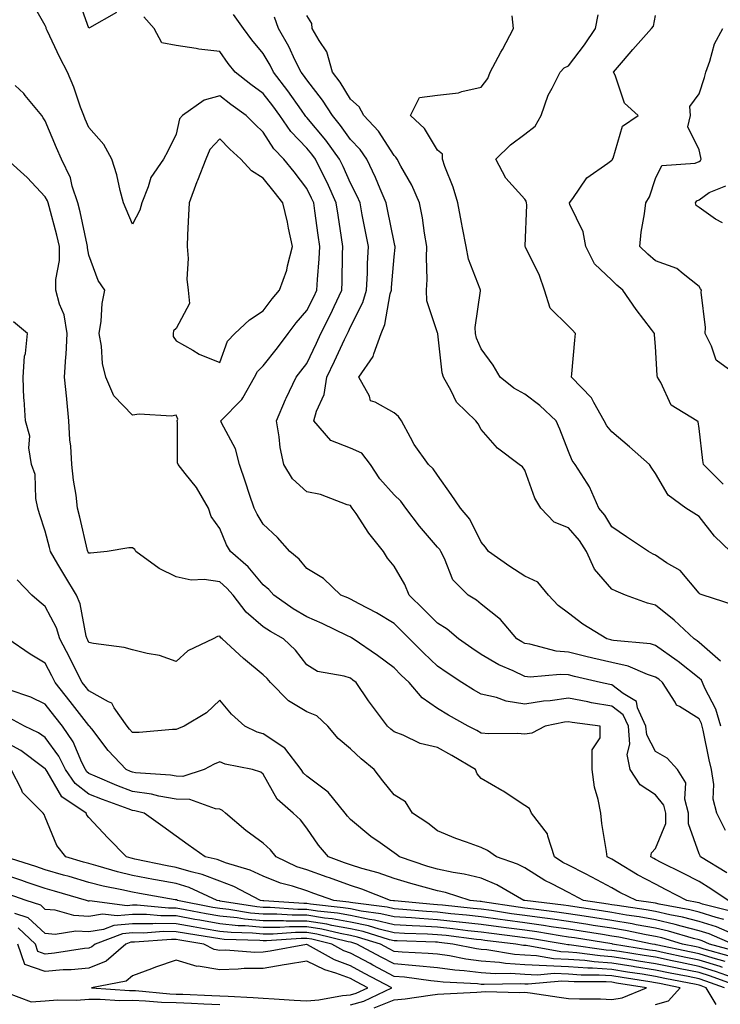
# Model space of a CAD drawing. Units: inches. Extents: x 968483 to 971123, y 7255658 to 7258298.
# Drawn here: x 970322 to 970483, y 7257768 to 7257994 of the extents above; entities that cross this region are included whole.
import ezdxf

# ---------------------------------------------------------------- set-up
doc = ezdxf.new("R2010")
doc.units = ezdxf.units.IN
doc.header["$MEASUREMENT"] = 0
doc.layers.add('Contour_96847255', color=7, linetype='Continuous', true_color=0xcc1fed)

msp = doc.modelspace()

# ---------------------------------------------------------------- linework, layer by layer
at = {"layer": 'Contour_96847255'}
for points in [[(970484.71, 7257791.92, 3122), (970480.73, 7257794.6, 3122), (970478.05, 7257796.27, 3122), (970474.32, 7257798.19, 3122), (970469.31, 7257800.66, 3122), (970468.05, 7257801.3, 3122), (970467.64, 7257801.51, 3122), (970466.97, 7257801.92, 3122), (970467.15, 7257802.82, 3122), (970468.05, 7257803.87, 3122), (970470.38, 7257809.59, 3122), (970470.42, 7257811.92, 3122), (970469.93, 7257813.8, 3122), (970468.05, 7257816.18, 3122), (970464.55, 7257818.42, 3122), (970462.24, 7257821.92, 3122), (970461.52, 7257825.39, 3122), (970462.18, 7257827.79, 3122), (970461.82, 7257831.92, 3122), (970460.61, 7257834.48, 3122), (970458.05, 7257836.47, 3122), (970453.39, 7257837.26, 3122), (970452.5, 7257837.47, 3122), (970448.05, 7257838.3, 3122), (970443.87, 7257837.74, 3122), (970442.36, 7257837.61, 3122), (970438.05, 7257836.97, 3122), (970433.75, 7257837.62, 3122), (970431.53, 7257838.44, 3122), (970428.05, 7257839.21, 3122), (970426.32, 7257840.19, 3122), (970423.62, 7257841.92, 3122), (970420.26, 7257844.13, 3122), (970418.05, 7257845.65, 3122), (970414.83, 7257848.7, 3122), (970411.64, 7257851.92, 3122), (970409.85, 7257853.72, 3122), (970408.05, 7257855.46, 3122), (970404.02, 7257857.89, 3122), (970400.03, 7257859.94, 3122), (970398.05, 7257861.01, 3122), (970397.42, 7257861.3, 3122), (970395.82, 7257861.92, 3122), (970391.88, 7257865.75, 3122), (970388.05, 7257868.05, 3122), (970386.29, 7257870.16, 3122), (970384.17, 7257871.92, 3122), (970381.3, 7257875.17, 3122), (970378.05, 7257878.22, 3122), (970376.63, 7257880.5, 3122), (970375.96, 7257881.92, 3122), (970374.91, 7257885.06, 3122), (970373.99, 7257887.86, 3122), (970372.59, 7257891.92, 3122), (970371.65, 7257895.52, 3122), (970368.48, 7257901.49, 3122), (970368.3, 7257901.92, 3122), (970373.17, 7257906.8, 3122), (970373.36, 7257907.23, 3122), (970376.06, 7257911.92, 3122), (970376.73, 7257913.24, 3122), (970378.05, 7257914.57, 3122), (970381.32, 7257918.65, 3122), (970383.78, 7257921.92, 3122), (970385.6, 7257924.37, 3122), (970388.05, 7257927.22, 3122), (970389.64, 7257930.33, 3122), (970390.37, 7257931.92, 3122), (970390.5, 7257934.37, 3122), (970390.88, 7257939.09, 3122), (970391.02, 7257941.92, 3122), (970390.64, 7257944.51, 3122), (970389.91, 7257950.06, 3122), (970389.64, 7257951.92, 3122), (970389.14, 7257953.01, 3122), (970388.05, 7257955.19, 3122), (970385.13, 7257959, 3122), (970382.77, 7257961.92, 3122), (970380.44, 7257964.31, 3122), (970378.05, 7257968.11, 3122), (970376.09, 7257969.96, 3122), (970374.1, 7257971.92, 3122), (970370.58, 7257974.45, 3122), (970368.05, 7257976.42, 3122), (970364.51, 7257975.46, 3122), (970359.5, 7257971.92, 3122), (970358.82, 7257971.15, 3122), (970358.05, 7257967.69, 3122), (970356.19, 7257963.78, 3122), (970355.2, 7257961.92, 3122), (970352.22, 7257957.75, 3122), (970351.68, 7257955.55, 3122), (970350.21, 7257951.92, 3122), (970349.76, 7257950.21, 3122), (970348.05, 7257947.04, 3122), (970346.59, 7257950.46, 3122), (970345.97, 7257951.92, 3122), (970345.21, 7257954.76, 3122), (970344.48, 7257958.35, 3122), (970343.31, 7257961.92, 3122), (970341.45, 7257965.32, 3122), (970338.05, 7257969.22, 3122), (970337.22, 7257971.09, 3122), (970336.86, 7257971.92, 3122), (970336.15, 7257973.82, 3122), (970334.57, 7257978.44, 3122), (970333.12, 7257981.92, 3122), (970331.41, 7257985.28, 3122), (970328.51, 7257991.46, 3122), (970328.28, 7257991.92, 3122), (970328.23, 7257992.1, 3122), (970328.05, 7257992.58, 3122), (970324.66, 7257998.53, 3122)], [(970344.38, 7257995.59, 3121), (970338.16, 7257992.03, 3121), (970338.05, 7257991.97, 3121), (970335.43, 7257999.3, 3121)], [(970484.09, 7257807.96, 3120), (970482.13, 7257811.92, 3120), (970481.25, 7257815.12, 3120), (970481.43, 7257818.54, 3120), (970480.88, 7257821.92, 3120), (970480.34, 7257824.21, 3120), (970478.99, 7257830.98, 3120), (970478.78, 7257831.92, 3120), (970478.62, 7257832.49, 3120), (970478.05, 7257833.55, 3120), (970473.56, 7257836.41, 3120), (970472.84, 7257836.71, 3120), (970472.54, 7257837.43, 3120), (970469.68, 7257841.92, 3120), (970468.77, 7257842.64, 3120), (970468.05, 7257843.16, 3120), (970466.24, 7257843.73, 3120), (970461.78, 7257845.65, 3120), (970458.05, 7257846.48, 3120), (970453.65, 7257847.52, 3120), (970452.06, 7257847.91, 3120), (970448.05, 7257848.86, 3120), (970445.22, 7257849.09, 3120), (970439.24, 7257850.73, 3120), (970438.05, 7257850.86, 3120), (970437.34, 7257851.21, 3120), (970436.19, 7257851.92, 3120), (970432.46, 7257856.33, 3120), (970428.05, 7257859.9, 3120), (970426.94, 7257860.81, 3120), (970425.07, 7257861.92, 3120), (970421.56, 7257865.43, 3120), (970419.65, 7257870.32, 3120), (970418.8, 7257871.92, 3120), (970418.53, 7257872.4, 3120), (970418.05, 7257872.95, 3120), (970413.87, 7257877.74, 3120), (970410.76, 7257881.92, 3120), (970409.62, 7257883.49, 3120), (970408.05, 7257884.92, 3120), (970404.78, 7257888.65, 3120), (970402.65, 7257891.92, 3120), (970400.65, 7257894.52, 3120), (970398.05, 7257895.67, 3120), (970393.52, 7257897.39, 3120), (970389.67, 7257901.92, 3120), (970390.28, 7257904.15, 3120), (970392.03, 7257907.94, 3120), (970392.67, 7257911.92, 3120), (970394.4, 7257915.57, 3120), (970396.71, 7257920.58, 3120), (970397.34, 7257921.92, 3120), (970397.57, 7257922.4, 3120), (970398.05, 7257923.46, 3120), (970400.9, 7257929.07, 3120), (970401.73, 7257931.92, 3120), (970401.93, 7257935.8, 3120), (970401.97, 7257938, 3120), (970402.16, 7257941.92, 3120), (970401.49, 7257945.36, 3120), (970400.78, 7257949.19, 3120), (970400.26, 7257951.92, 3120), (970399.59, 7257953.46, 3120), (970398.05, 7257956.44, 3120), (970396.39, 7257960.26, 3120), (970395.58, 7257961.92, 3120), (970392.41, 7257966.28, 3120), (970388.05, 7257971.48, 3120), (970387.84, 7257971.71, 3120), (970387.69, 7257971.92, 3120), (970386.8, 7257973.17, 3120), (970383.72, 7257977.59, 3120), (970380.39, 7257981.92, 3120), (970379.61, 7257983.48, 3120), (970378.05, 7257986.16, 3120), (970375.42, 7257989.29, 3120), (970373.53, 7257991.92, 3120), (970371.21, 7257995.08, 3120)], [(970482.95, 7257846.82, 3118), (970478.05, 7257851.09, 3118), (970477.58, 7257851.45, 3118), (970476.91, 7257851.92, 3118), (970472.35, 7257856.22, 3118), (970468.05, 7257859.67, 3118), (970466.23, 7257860.1, 3118), (970461.19, 7257861.92, 3118), (970458.98, 7257862.85, 3118), (970458.05, 7257863.32, 3118), (970454.03, 7257867.9, 3118), (970452.24, 7257871.92, 3118), (970450.57, 7257874.44, 3118), (970448.05, 7257877.35, 3118), (970444.82, 7257878.69, 3118), (970441.74, 7257881.92, 3118), (970440.33, 7257884.2, 3118), (970438.05, 7257890.62, 3118), (970437.49, 7257891.36, 3118), (970436.73, 7257891.92, 3118), (970431.8, 7257895.67, 3118), (970428.05, 7257899.95, 3118), (970427.39, 7257901.26, 3118), (970426.84, 7257901.92, 3118), (970422.35, 7257906.22, 3118), (970421.17, 7257908.8, 3118), (970419.38, 7257911.92, 3118), (970419.06, 7257912.93, 3118), (970418.12, 7257921.85, 3118), (970418.1, 7257921.92, 3118), (970418.1, 7257921.97, 3118), (970418.05, 7257922.12, 3118), (970415.58, 7257929.45, 3118), (970415.53, 7257931.92, 3118), (970415.63, 7257934.34, 3118), (970415.48, 7257939.35, 3118), (970415.58, 7257941.92, 3118), (970415.04, 7257944.93, 3118), (970414.61, 7257948.48, 3118), (970413.89, 7257951.92, 3118), (970412.13, 7257956, 3118), (970409.61, 7257960.36, 3118), (970408.78, 7257961.92, 3118), (970408.49, 7257962.36, 3118), (970408.05, 7257962.77, 3118), (970404.46, 7257968.33, 3118), (970401.12, 7257971.92, 3118), (970400.09, 7257973.96, 3118), (970398.05, 7257975.72, 3118), (970395.71, 7257979.58, 3118), (970393.94, 7257981.92, 3118), (970392.67, 7257986.54, 3118), (970390.85, 7257989.12, 3118), (970389.3, 7257991.92, 3118), (970389.21, 7257993.08, 3118), (970388.05, 7257994.9, 3118)], [(970485.27, 7257871.92, 3116), (970481.57, 7257875.44, 3116), (970478.05, 7257880.01, 3116), (970476.85, 7257880.72, 3116), (970475.02, 7257881.92, 3116), (970470.98, 7257884.85, 3116), (970468.05, 7257889.84, 3116), (970467.17, 7257891.04, 3116), (970466.69, 7257891.92, 3116), (970462.06, 7257895.93, 3116), (970458.05, 7257899.39, 3116), (970456.88, 7257900.75, 3116), (970456.26, 7257901.92, 3116), (970453.87, 7257906.1, 3116), (970453.35, 7257907.22, 3116), (970448.74, 7257911.92, 3116), (970448.82, 7257912.69, 3116), (970449.54, 7257920.43, 3116), (970449.72, 7257921.92, 3116), (970448.95, 7257922.82, 3116), (970448.05, 7257923.62, 3116), (970443.9, 7257927.77, 3116), (970442.61, 7257931.92, 3116), (970441.41, 7257935.28, 3116), (970438.21, 7257941.76, 3116), (970438.14, 7257941.92, 3116), (970438.12, 7257941.99, 3116), (970438.49, 7257951.48, 3116), (970438.43, 7257951.92, 3116), (970438.4, 7257952.27, 3116), (970438.05, 7257952.79, 3116), (970433.7, 7257957.57, 3116), (970431.38, 7257961.92, 3116), (970434.74, 7257965.23, 3116), (970438.05, 7257967.64, 3116), (970440.45, 7257969.52, 3116), (970441.83, 7257971.92, 3116), (970443.39, 7257976.58, 3116), (970444.34, 7257978.21, 3116), (970446.16, 7257981.92, 3116), (970447.09, 7257982.88, 3116), (970448.05, 7257983.37, 3116), (970451.78, 7257988.19, 3116), (970454.27, 7257991.92, 3116), (970454.92, 7257995.05, 3116)], [(970484.38, 7257798.25, 3121), (970478.4, 7257801.92, 3121), (970478.26, 7257802.13, 3121), (970478.05, 7257802.63, 3121), (970475.59, 7257809.46, 3121), (970475.63, 7257811.92, 3121), (970474.8, 7257815.17, 3121), (970475.04, 7257818.91, 3121), (970473.11, 7257821.92, 3121), (970470.71, 7257824.58, 3121), (970468.05, 7257826.08, 3121), (970466.04, 7257829.91, 3121), (970465.86, 7257831.92, 3121), (970463.9, 7257836.07, 3121), (970463.65, 7257837.52, 3121), (970460.59, 7257839.38, 3121), (970458.05, 7257841.35, 3121), (970457.57, 7257841.44, 3121), (970455.44, 7257841.92, 3121), (970449.43, 7257843.3, 3121), (970448.05, 7257843.63, 3121), (970446.19, 7257843.78, 3121), (970439.28, 7257843.15, 3121), (970438.05, 7257843.29, 3121), (970435.42, 7257844.55, 3121), (970432.1, 7257845.97, 3121), (970428.05, 7257848.36, 3121), (970425.9, 7257849.77, 3121), (970422.84, 7257851.92, 3121), (970420.24, 7257854.11, 3121), (970418.05, 7257855.5, 3121), (970414.85, 7257858.72, 3121), (970411.53, 7257861.92, 3121), (970410.51, 7257864.38, 3121), (970408.05, 7257868.61, 3121), (970406.57, 7257870.44, 3121), (970405.63, 7257871.92, 3121), (970402.29, 7257876.16, 3121), (970399.33, 7257880.64, 3121), (970398.46, 7257881.92, 3121), (970398.26, 7257882.13, 3121), (970398.05, 7257882.5, 3121), (970397.28, 7257882.69, 3121), (970391.19, 7257885.06, 3121), (970388.05, 7257885.61, 3121), (970384.73, 7257888.6, 3121), (970382.76, 7257891.92, 3121), (970381.92, 7257895.79, 3121), (970381.72, 7257898.25, 3121), (970381.09, 7257901.92, 3121), (970383.12, 7257906.85, 3121), (970383.28, 7257907.15, 3121), (970385.61, 7257911.92, 3121), (970386.69, 7257913.28, 3121), (970388.05, 7257915.09, 3121), (970390.27, 7257919.7, 3121), (970391.29, 7257921.92, 3121), (970393.53, 7257926.44, 3121), (970394.3, 7257928.17, 3121), (970396.04, 7257931.92, 3121), (970396.14, 7257933.83, 3121), (970396.24, 7257940.11, 3121), (970396.33, 7257941.92, 3121), (970396.03, 7257943.94, 3121), (970395.21, 7257949.08, 3121), (970394.8, 7257951.92, 3121), (970392.69, 7257956.56, 3121), (970391.97, 7257958, 3121), (970390.06, 7257961.92, 3121), (970389.21, 7257963.08, 3121), (970388.05, 7257964.48, 3121), (970384.37, 7257968.24, 3121), (970381.85, 7257971.92, 3121), (970380.28, 7257974.15, 3121), (970378.05, 7257977, 3121), (970375.2, 7257979.07, 3121), (970371.59, 7257981.92, 3121), (970369.98, 7257983.85, 3121), (970368.05, 7257986.62, 3121), (970363.26, 7257987.13, 3121), (970362.68, 7257987.29, 3121), (970358.05, 7257987.97, 3121), (970354.75, 7257988.62, 3121), (970353.04, 7257991.92, 3121), (970350.68, 7257994.55, 3121)], [(970483.07, 7257831.92, 3119), (970481.92, 7257835.79, 3119), (970479.38, 7257840.59, 3119), (970478.81, 7257841.92, 3119), (970478.59, 7257842.46, 3119), (970478.05, 7257842.93, 3119), (970473.23, 7257846.74, 3119), (970473.03, 7257846.9, 3119), (970468.05, 7257850.41, 3119), (970466.9, 7257850.77, 3119), (970458.41, 7257851.56, 3119), (970458.05, 7257851.65, 3119), (970457.83, 7257851.7, 3119), (970456.91, 7257851.92, 3119), (970451.39, 7257855.26, 3119), (970448.05, 7257857.78, 3119), (970445.71, 7257859.58, 3119), (970443.49, 7257861.92, 3119), (970441.07, 7257864.94, 3119), (970438.05, 7257866.32, 3119), (970434.64, 7257868.51, 3119), (970429.71, 7257871.92, 3119), (970429.04, 7257872.91, 3119), (970428.05, 7257874.11, 3119), (970425.48, 7257879.35, 3119), (970423.33, 7257881.92, 3119), (970421.17, 7257885.05, 3119), (970418.05, 7257889.45, 3119), (970417.07, 7257890.94, 3119), (970415.95, 7257891.92, 3119), (970412.65, 7257896.52, 3119), (970411.85, 7257898.12, 3119), (970409.73, 7257901.92, 3119), (970409.07, 7257902.94, 3119), (970408.05, 7257903.78, 3119), (970403.74, 7257906.23, 3119), (970402.62, 7257906.49, 3119), (970402.39, 7257907.58, 3119), (970399.96, 7257911.92, 3119), (970403.3, 7257916.67, 3119), (970403.4, 7257917.27, 3119), (970405.11, 7257921.92, 3119), (970405.97, 7257924, 3119), (970407.19, 7257931.06, 3119), (970407.44, 7257931.92, 3119), (970407.47, 7257932.5, 3119), (970408.05, 7257939.5, 3119), (970408.29, 7257941.68, 3119), (970408.29, 7257941.92, 3119), (970408.26, 7257942.13, 3119), (970408.05, 7257942.93, 3119), (970406.53, 7257950.4, 3119), (970406.23, 7257951.92, 3119), (970404.86, 7257955.11, 3119), (970403.83, 7257957.7, 3119), (970401.78, 7257961.92, 3119), (970400.26, 7257964.13, 3119), (970398.05, 7257966.47, 3119), (970395.78, 7257969.65, 3119), (970393.92, 7257971.92, 3119), (970391.63, 7257975.5, 3119), (970388.05, 7257980.1, 3119), (970387.31, 7257981.18, 3119), (970386.73, 7257981.92, 3119), (970385.4, 7257984.57, 3119), (970383.89, 7257987.76, 3119), (970381.56, 7257991.92, 3119), (970380.63, 7257994.5, 3119)], [(970485.83, 7257859.7, 3117), (970479.01, 7257861.92, 3117), (970478.28, 7257862.15, 3117), (970478.05, 7257862.41, 3117), (970473.69, 7257867.56, 3117), (970470.59, 7257869.38, 3117), (970468.05, 7257871.09, 3117), (970467.48, 7257871.35, 3117), (970466.4, 7257871.92, 3117), (970461.41, 7257875.28, 3117), (970458.05, 7257877.64, 3117), (970456.42, 7257880.29, 3117), (970455.03, 7257881.92, 3117), (970452.92, 7257886.79, 3117), (970452.33, 7257887.64, 3117), (970449.62, 7257891.92, 3117), (970448.92, 7257892.79, 3117), (970448.05, 7257894.89, 3117), (970446.11, 7257899.98, 3117), (970445.22, 7257901.92, 3117), (970441.54, 7257905.41, 3117), (970438.05, 7257908.04, 3117), (970435.56, 7257909.43, 3117), (970432.42, 7257911.92, 3117), (970430.81, 7257914.68, 3117), (970428.05, 7257918.45, 3117), (970427.01, 7257920.88, 3117), (970426.78, 7257921.92, 3117), (970426.68, 7257923.29, 3117), (970427.9, 7257931.77, 3117), (970427.88, 7257931.92, 3117), (970427.83, 7257932.14, 3117), (970425.15, 7257939.02, 3117), (970424.61, 7257941.92, 3117), (970423.76, 7257946.21, 3117), (970423.5, 7257947.37, 3117), (970422.67, 7257951.92, 3117), (970421.65, 7257955.52, 3117), (970419.72, 7257960.25, 3117), (970419.14, 7257961.92, 3117), (970419.17, 7257963.04, 3117), (970418.05, 7257963.97, 3117), (970415.06, 7257968.93, 3117), (970411.85, 7257971.92, 3117), (970413.9, 7257976.07, 3117), (970418.05, 7257976.59, 3117), (970422.85, 7257977.12, 3117), (970423.59, 7257977.46, 3117), (970428.05, 7257978.41, 3117), (970429.54, 7257980.43, 3117), (970430.14, 7257981.92, 3117), (970432.59, 7257986.46, 3117), (970432.91, 7257987.06, 3117), (970435.47, 7257991.92, 3117), (970435.13, 7257994.84, 3117)], [(970483.55, 7257887.42, 3115), (970479.09, 7257891.92, 3115), (970478.93, 7257892.8, 3115), (970478.05, 7257900.19, 3115), (970477.84, 7257901.71, 3115), (970477.55, 7257901.92, 3115), (970471.63, 7257905.5, 3115), (970469.26, 7257910.71, 3115), (970468.51, 7257911.92, 3115), (970468.44, 7257912.31, 3115), (970468.05, 7257918.95, 3115), (970467.81, 7257921.68, 3115), (970467.81, 7257921.92, 3115), (970467.1, 7257922.87, 3115), (970463.62, 7257927.49, 3115), (970460.57, 7257931.92, 3115), (970459.19, 7257933.06, 3115), (970458.05, 7257934.19, 3115), (970454.08, 7257937.95, 3115), (970452.05, 7257941.92, 3115), (970451.42, 7257945.29, 3115), (970448.4, 7257951.57, 3115), (970448.29, 7257951.92, 3115), (970449.05, 7257952.92, 3115), (970452.3, 7257957.67, 3115), (970457.14, 7257961.01, 3115), (970458.05, 7257961.71, 3115), (970458.14, 7257961.83, 3115), (970458.18, 7257961.92, 3115), (970458.31, 7257962.18, 3115), (970460.49, 7257969.48, 3115), (970464.07, 7257971.92, 3115), (970460.91, 7257974.78, 3115), (970458.76, 7257981.21, 3115), (970458.39, 7257981.92, 3115), (970460.7, 7257984.57, 3115), (970462.88, 7257987.09, 3115), (970467.15, 7257991.92, 3115), (970467.55, 7257992.42, 3115), (970468.05, 7257994.88, 3115)], [(970487.28, 7257911.92, 3114), (970481.95, 7257915.82, 3114), (970480.92, 7257919.05, 3114), (970479.41, 7257921.92, 3114), (970479.48, 7257923.35, 3114), (970478.53, 7257931.44, 3114), (970478.56, 7257931.92, 3114), (970478.34, 7257932.21, 3114), (970478.05, 7257932.75, 3114), (970474.36, 7257935.61, 3114), (970472.95, 7257936.82, 3114), (970468.05, 7257938.64, 3114), (970466.27, 7257940.14, 3114), (970464.47, 7257941.92, 3114), (970464.76, 7257945.21, 3114), (970465.55, 7257949.42, 3114), (970465.81, 7257951.92, 3114), (970466.68, 7257953.29, 3114), (970468.05, 7257957.52, 3114), (970469.51, 7257960.46, 3114), (970477.12, 7257960.99, 3114), (970478.05, 7257961.39, 3114), (970478.35, 7257961.62, 3114), (970478.49, 7257961.92, 3114), (970478.42, 7257962.29, 3114), (970478.05, 7257964.06, 3114), (970475.46, 7257969.33, 3114), (970476.04, 7257971.92, 3114), (970475.94, 7257974.03, 3114), (970478.05, 7257976.92, 3114), (970479.28, 7257980.69, 3114), (970479.61, 7257981.92, 3114), (970480.53, 7257984.4, 3114), (970481.57, 7257988.4, 3114), (970483.47, 7257991.92, 3114)], [(970485.53, 7257789.4, 3123), (970478.86, 7257791.11, 3123), (970478.05, 7257791.36, 3123), (970477.61, 7257791.48, 3123), (970475.21, 7257791.92, 3123), (970470.52, 7257794.39, 3123), (970468.05, 7257795.63, 3123), (970463.9, 7257797.77, 3123), (970459.43, 7257800.54, 3123), (970458.05, 7257801.36, 3123), (970457.68, 7257801.55, 3123), (970456.95, 7257801.92, 3123), (970456.8, 7257803.17, 3123), (970455.73, 7257809.6, 3123), (970455.48, 7257811.92, 3123), (970454.92, 7257815.05, 3123), (970454.02, 7257817.89, 3123), (970453.5, 7257821.92, 3123), (970453.52, 7257826.45, 3123), (970455.33, 7257829.2, 3123), (970455.35, 7257831.92, 3123), (970448.89, 7257832.76, 3123), (970448.05, 7257832.92, 3123), (970447.17, 7257832.8, 3123), (970442.72, 7257831.92, 3123), (970439.65, 7257830.32, 3123), (970438.05, 7257830.03, 3123), (970436.35, 7257830.22, 3123), (970429.83, 7257830.14, 3123), (970428.05, 7257830.31, 3123), (970427.03, 7257830.9, 3123), (970425.08, 7257831.92, 3123), (970420.53, 7257834.4, 3123), (970418.05, 7257835.94, 3123), (970414.51, 7257838.38, 3123), (970411.49, 7257841.92, 3123), (970409.72, 7257843.59, 3123), (970408.05, 7257845.28, 3123), (970404.27, 7257848.14, 3123), (970398.68, 7257851.92, 3123), (970398.29, 7257852.16, 3123), (970398.05, 7257852.29, 3123), (970397.35, 7257852.62, 3123), (970391.59, 7257855.46, 3123), (970388.05, 7257856.95, 3123), (970384.92, 7257858.79, 3123), (970380.45, 7257861.92, 3123), (970379.34, 7257863.21, 3123), (970378.05, 7257864.32, 3123), (970374.58, 7257868.45, 3123), (970370.54, 7257871.92, 3123), (970369.63, 7257873.5, 3123), (970368.05, 7257877.2, 3123), (970366.08, 7257879.95, 3123), (970365.51, 7257881.92, 3123), (970362.73, 7257886.6, 3123), (970360.11, 7257889.86, 3123), (970358.52, 7257891.92, 3123), (970358.39, 7257892.26, 3123), (970358.41, 7257901.56, 3123), (970358.33, 7257901.92, 3123), (970358.47, 7257902.34, 3123), (970358.05, 7257903.25, 3123), (970356.97, 7257903, 3123), (970349.57, 7257903.44, 3123), (970348.05, 7257903.23, 3123), (970343.78, 7257907.65, 3123), (970341.95, 7257911.92, 3123), (970341.18, 7257915.05, 3123), (970340.96, 7257919.01, 3123), (970340.43, 7257921.92, 3123), (970340.88, 7257924.75, 3123), (970341.12, 7257928.85, 3123), (970341.73, 7257931.92, 3123), (970340.2, 7257934.07, 3123), (970338.05, 7257939.92, 3123), (970337.74, 7257941.61, 3123), (970337.74, 7257941.92, 3123), (970337.65, 7257942.32, 3123), (970336.01, 7257949.88, 3123), (970335.51, 7257951.92, 3123), (970334.22, 7257955.75, 3123), (970333.79, 7257957.66, 3123), (970331.78, 7257961.92, 3123), (970330.64, 7257964.51, 3123), (970328.05, 7257970.73, 3123), (970327.57, 7257971.44, 3123), (970327.23, 7257971.92, 3123), (970323.44, 7257976.53, 3123), (970323.09, 7257976.96, 3123), (970321.14, 7257978.83, 3123)], [(970483.69, 7257787.56, 3124), (970481.97, 7257788, 3124), (970478.05, 7257789.24, 3124), (970475.91, 7257789.78, 3124), (970468.9, 7257791.07, 3124), (970468.05, 7257791.27, 3124), (970467.49, 7257791.36, 3124), (970463.7, 7257791.92, 3124), (970459.89, 7257793.76, 3124), (970458.05, 7257794.85, 3124), (970453.42, 7257797.29, 3124), (970451.96, 7257798.01, 3124), (970448.05, 7257799.99, 3124), (970446.78, 7257800.65, 3124), (970444.9, 7257801.92, 3124), (970443.33, 7257806.64, 3124), (970443.3, 7257807.17, 3124), (970439.62, 7257811.92, 3124), (970439.15, 7257813.02, 3124), (970438.05, 7257813.69, 3124), (970433.13, 7257817, 3124), (970432.8, 7257817.17, 3124), (970428.05, 7257819.9, 3124), (970427.13, 7257821, 3124), (970426.76, 7257821.92, 3124), (970421.33, 7257825.2, 3124), (970418.05, 7257826.97, 3124), (970414.08, 7257827.95, 3124), (970410.13, 7257829.84, 3124), (970408.05, 7257830.59, 3124), (970407.33, 7257831.2, 3124), (970406.55, 7257831.92, 3124), (970402.89, 7257836.76, 3124), (970402.23, 7257837.74, 3124), (970399.34, 7257841.92, 3124), (970398.61, 7257842.48, 3124), (970398.05, 7257842.87, 3124), (970396.59, 7257843.38, 3124), (970390.53, 7257844.4, 3124), (970388.05, 7257845.93, 3124), (970385.46, 7257849.33, 3124), (970382.66, 7257851.92, 3124), (970379.7, 7257853.57, 3124), (970378.05, 7257854.69, 3124), (970374.15, 7257858.02, 3124), (970371.11, 7257861.92, 3124), (970369.7, 7257863.57, 3124), (970368.05, 7257865.01, 3124), (970364.46, 7257865.51, 3124), (970361.5, 7257865.37, 3124), (970358.05, 7257866.13, 3124), (970354.19, 7257868.06, 3124), (970348.83, 7257871.92, 3124), (970348.58, 7257872.45, 3124), (970348.05, 7257872.76, 3124), (970347.18, 7257872.79, 3124), (970342.2, 7257871.92, 3124), (970338.42, 7257871.55, 3124), (970338.05, 7257871.56, 3124), (970337.91, 7257871.78, 3124), (970337.83, 7257871.92, 3124), (970337.76, 7257872.21, 3124), (970335.93, 7257879.8, 3124), (970335.42, 7257881.92, 3124), (970335.1, 7257884.87, 3124), (970334.48, 7257888.35, 3124), (970334.15, 7257891.92, 3124), (970333.89, 7257896.08, 3124), (970333.68, 7257897.55, 3124), (970333.46, 7257901.92, 3124), (970333, 7257906.87, 3124), (970332.98, 7257906.99, 3124), (970332.47, 7257911.92, 3124), (970332.74, 7257916.61, 3124), (970332.81, 7257917.16, 3124), (970333.04, 7257921.92, 3124), (970332.34, 7257926.21, 3124), (970331.29, 7257928.68, 3124), (970330.46, 7257931.92, 3124), (970330.46, 7257934.33, 3124), (970331.27, 7257938.7, 3124), (970331.27, 7257941.92, 3124), (970330.66, 7257944.53, 3124), (970328.91, 7257951.06, 3124), (970328.7, 7257951.92, 3124), (970328.54, 7257952.41, 3124), (970328.05, 7257953.27, 3124), (970323.89, 7257957.76, 3124), (970319.23, 7257961.92, 3124)], [(970483.43, 7257947.3, 3113), (970481.79, 7257948.18, 3113), (970478.05, 7257950.83, 3113), (970477.41, 7257951.28, 3113), (970477.2, 7257951.92, 3113), (970477.56, 7257952.41, 3113), (970478.05, 7257952.62, 3113), (970480.38, 7257954.25, 3113), (970484.15, 7257955.82, 3113)], [(970485.69, 7257784.28, 3125), (970482, 7257785.87, 3125), (970478.05, 7257787.12, 3125), (970474.21, 7257788.08, 3125), (970471.36, 7257788.61, 3125), (970468.05, 7257789.36, 3125), (970465.88, 7257789.75, 3125), (970459.24, 7257790.73, 3125), (970458.05, 7257790.93, 3125), (970457.19, 7257791.06, 3125), (970451.53, 7257791.92, 3125), (970449.26, 7257793.13, 3125), (970448.05, 7257793.75, 3125), (970444.24, 7257795.73, 3125), (970442.62, 7257796.49, 3125), (970438.05, 7257799.41, 3125), (970436.41, 7257800.28, 3125), (970431.55, 7257801.92, 3125), (970429.5, 7257803.37, 3125), (970428.05, 7257804.05, 3125), (970424.67, 7257805.3, 3125), (970422.23, 7257806.1, 3125), (970418.05, 7257807.87, 3125), (970415.8, 7257809.67, 3125), (970412.32, 7257811.92, 3125), (970410.7, 7257814.57, 3125), (970408.05, 7257816.13, 3125), (970405.5, 7257819.37, 3125), (970403.46, 7257821.92, 3125), (970400.53, 7257824.4, 3125), (970398.05, 7257826.67, 3125), (970395.21, 7257829.08, 3125), (970392.88, 7257831.92, 3125), (970390.37, 7257834.24, 3125), (970388.05, 7257835.18, 3125), (970383.81, 7257837.68, 3125), (970379.69, 7257841.92, 3125), (970378.97, 7257842.84, 3125), (970378.05, 7257843.7, 3125), (970373.55, 7257847.42, 3125), (970368.66, 7257851.92, 3125), (970368.32, 7257852.19, 3125), (970368.05, 7257852.56, 3125), (970367.53, 7257852.44, 3125), (970366.52, 7257851.92, 3125), (970360.77, 7257849.2, 3125), (970358.05, 7257846.71, 3125), (970354.23, 7257848.1, 3125), (970351.44, 7257848.53, 3125), (970348.05, 7257849.43, 3125), (970346.1, 7257849.97, 3125), (970339.09, 7257850.88, 3125), (970338.05, 7257851.1, 3125), (970337.78, 7257851.65, 3125), (970337.63, 7257851.92, 3125), (970337.44, 7257852.53, 3125), (970336.05, 7257859.92, 3125), (970335.19, 7257861.92, 3125), (970332.5, 7257866.37, 3125), (970330.9, 7257869.07, 3125), (970329.2, 7257871.92, 3125), (970328.98, 7257872.85, 3125), (970328.05, 7257876.62, 3125), (970326.74, 7257880.61, 3125), (970326.33, 7257881.92, 3125), (970325.86, 7257884.11, 3125), (970325.71, 7257889.58, 3125), (970324.88, 7257891.92, 3125), (970324.28, 7257895.69, 3125), (970324.5, 7257898.37, 3125), (970323.47, 7257901.92, 3125), (970323.18, 7257906.79, 3125), (970323.1, 7257906.97, 3125), (970322.96, 7257911.92, 3125), (970323.25, 7257916.72, 3125), (970323.48, 7257917.35, 3125), (970323.97, 7257921.92, 3125), (970320.74, 7257924.61, 3125)], [(970485.81, 7257781.92, 3126), (970480.38, 7257784.25, 3126), (970478.05, 7257784.99, 3126), (970473.94, 7257786.03, 3126), (970472.56, 7257786.43, 3126), (970468.05, 7257787.46, 3126), (970464.27, 7257788.14, 3126), (970461.41, 7257788.56, 3126), (970458.05, 7257789.14, 3126), (970455.64, 7257789.51, 3126), (970449.53, 7257790.44, 3126), (970448.05, 7257790.66, 3126), (970446.96, 7257790.83, 3126), (970438.09, 7257791.88, 3126), (970438.05, 7257791.89, 3126), (970438.02, 7257791.89, 3126), (970437.83, 7257791.92, 3126), (970431.66, 7257795.53, 3126), (970428.05, 7257797.01, 3126), (970424.12, 7257797.99, 3126), (970421.63, 7257798.34, 3126), (970418.05, 7257799.09, 3126), (970415.84, 7257799.71, 3126), (970409.31, 7257801.92, 3126), (970408.62, 7257802.49, 3126), (970408.05, 7257802.88, 3126), (970404.84, 7257805.13, 3126), (970402.71, 7257806.58, 3126), (970398.05, 7257810.46, 3126), (970397.37, 7257811.24, 3126), (970396.88, 7257811.92, 3126), (970392.92, 7257816.79, 3126), (970388.05, 7257820.46, 3126), (970387.28, 7257821.15, 3126), (970386.78, 7257821.92, 3126), (970383.01, 7257826.88, 3126), (970378.05, 7257830.1, 3126), (970376.65, 7257830.52, 3126), (970373.81, 7257831.92, 3126), (970370.76, 7257834.63, 3126), (970368.05, 7257837.84, 3126), (970365.02, 7257834.95, 3126), (970359.89, 7257831.92, 3126), (970358.6, 7257831.37, 3126), (970358.05, 7257831.1, 3126), (970357.26, 7257831.13, 3126), (970349.55, 7257830.42, 3126), (970348.05, 7257830.46, 3126), (970347.34, 7257831.21, 3126), (970346.79, 7257831.92, 3126), (970343.86, 7257836.11, 3126), (970343.31, 7257837.18, 3126), (970342.53, 7257837.44, 3126), (970338.05, 7257839.97, 3126), (970337.19, 7257841.06, 3126), (970336.53, 7257841.92, 3126), (970334.91, 7257845.06, 3126), (970333.66, 7257847.53, 3126), (970331.37, 7257851.92, 3126), (970330.6, 7257854.47, 3126), (970328.05, 7257859.32, 3126), (970326.6, 7257860.47, 3126), (970324.92, 7257861.92, 3126), (970321.62, 7257865.49, 3126)], [(970486.39, 7257780.26, 3127), (970480.43, 7257781.92, 3127), (970478.76, 7257782.63, 3127), (970478.05, 7257782.87, 3127), (970476.79, 7257783.18, 3127), (970471.02, 7257784.89, 3127), (970468.05, 7257785.55, 3127), (970463.62, 7257786.35, 3127), (970462.68, 7257786.55, 3127), (970458.05, 7257787.34, 3127), (970454.09, 7257787.96, 3127), (970451.64, 7257788.33, 3127), (970448.05, 7257788.88, 3127), (970445.39, 7257789.26, 3127), (970440.06, 7257789.91, 3127), (970438.05, 7257790.18, 3127), (970436.52, 7257790.39, 3127), (970428.34, 7257791.63, 3127), (970428.05, 7257791.67, 3127), (970427.82, 7257791.69, 3127), (970425.55, 7257791.92, 3127), (970419.86, 7257793.73, 3127), (970418.05, 7257794.1, 3127), (970414.99, 7257794.98, 3127), (970411.91, 7257795.78, 3127), (970408.05, 7257796.98, 3127), (970404.4, 7257798.27, 3127), (970400.69, 7257799.28, 3127), (970398.05, 7257800.11, 3127), (970396.72, 7257800.59, 3127), (970393.04, 7257801.92, 3127), (970390.74, 7257804.61, 3127), (970388.05, 7257808.5, 3127), (970386.58, 7257810.45, 3127), (970384.92, 7257811.92, 3127), (970381.27, 7257815.14, 3127), (970378.05, 7257820.87, 3127), (970377.49, 7257821.36, 3127), (970375.59, 7257821.92, 3127), (970369.32, 7257823.19, 3127), (970368.05, 7257823.71, 3127), (970366.82, 7257823.15, 3127), (970364.51, 7257821.92, 3127), (970359.58, 7257820.39, 3127), (970358.05, 7257820.43, 3127), (970356.78, 7257820.65, 3127), (970348.75, 7257821.22, 3127), (970348.05, 7257821.32, 3127), (970347.62, 7257821.49, 3127), (970346.62, 7257821.92, 3127), (970342.45, 7257826.32, 3127), (970338.72, 7257831.25, 3127), (970338.2, 7257831.92, 3127), (970338.14, 7257832.01, 3127), (970338.05, 7257832.06, 3127), (970333.72, 7257837.59, 3127), (970330.34, 7257841.92, 3127), (970329.55, 7257843.42, 3127), (970328.05, 7257846.32, 3127), (970324.56, 7257848.43, 3127), (970319.44, 7257851.92, 3127)], [(970485.22, 7257779.09, 3128), (970479.2, 7257780.77, 3128), (970478.05, 7257781.12, 3128), (970477.39, 7257781.26, 3128), (970474.26, 7257781.92, 3128), (970469.47, 7257783.34, 3128), (970468.05, 7257783.66, 3128), (970465.93, 7257784.04, 3128), (970461.15, 7257785.02, 3128), (970458.05, 7257785.54, 3128), (970453.76, 7257786.21, 3128), (970452.53, 7257786.4, 3128), (970448.05, 7257787.11, 3128), (970443.84, 7257787.71, 3128), (970442.04, 7257787.93, 3128), (970438.05, 7257788.48, 3128), (970435.01, 7257788.88, 3128), (970430.38, 7257789.59, 3128), (970428.05, 7257789.91, 3128), (970426.24, 7257790.11, 3128), (970419.14, 7257790.83, 3128), (970418.05, 7257790.95, 3128), (970417.13, 7257791, 3128), (970408.17, 7257791.8, 3128), (970408.05, 7257791.81, 3128), (970407.96, 7257791.83, 3128), (970407.26, 7257791.92, 3128), (970400.66, 7257794.53, 3128), (970398.05, 7257795.35, 3128), (970393.21, 7257797.08, 3128), (970392.71, 7257797.26, 3128), (970388.05, 7257798.93, 3128), (970385.79, 7257799.66, 3128), (970380.98, 7257801.92, 3128), (970379.68, 7257803.55, 3128), (970378.05, 7257805.05, 3128), (970374.09, 7257807.96, 3128), (970369.39, 7257811.92, 3128), (970368.69, 7257812.56, 3128), (970368.05, 7257812.86, 3128), (970367.06, 7257812.91, 3128), (970361.21, 7257815.08, 3128), (970358.05, 7257815.16, 3128), (970354.11, 7257815.86, 3128), (970352.42, 7257816.29, 3128), (970348.05, 7257816.93, 3128), (970344.45, 7257818.32, 3128), (970339.51, 7257820.46, 3128), (970338.05, 7257821.06, 3128), (970337.56, 7257821.43, 3128), (970337.23, 7257821.92, 3128), (970336.42, 7257823.55, 3128), (970334.43, 7257828.3, 3128), (970331.98, 7257831.92, 3128), (970330.25, 7257834.12, 3128), (970328.05, 7257836.93, 3128), (970324.7, 7257838.57, 3128), (970319.77, 7257840.2, 3128)], [(970484.05, 7257777.92, 3129), (970481.28, 7257778.69, 3129), (970478.05, 7257779.68, 3129), (970476.19, 7257780.06, 3129), (970468.21, 7257781.76, 3129), (970467.94, 7257781.81, 3129), (970467.26, 7257781.92, 3129), (970459.6, 7257783.47, 3129), (970458.05, 7257783.74, 3129), (970455.89, 7257784.08, 3129), (970451, 7257784.87, 3129), (970448.05, 7257785.32, 3129), (970444.07, 7257785.9, 3129), (970442.32, 7257786.19, 3129), (970438.05, 7257786.78, 3129), (970433.52, 7257787.39, 3129), (970432.42, 7257787.55, 3129), (970428.05, 7257788.15, 3129), (970424.66, 7257788.53, 3129), (970421.08, 7257788.89, 3129), (970418.05, 7257789.22, 3129), (970415.51, 7257789.38, 3129), (970410.11, 7257789.86, 3129), (970408.05, 7257789.99, 3129), (970406.49, 7257790.36, 3129), (970398.59, 7257791.38, 3129), (970398.05, 7257791.49, 3129), (970397.69, 7257791.56, 3129), (970394.27, 7257791.92, 3129), (970389.68, 7257793.55, 3129), (970388.05, 7257794.15, 3129), (970384.76, 7257795.21, 3129), (970382.02, 7257795.89, 3129), (970378.05, 7257797.51, 3129), (970375.03, 7257798.9, 3129), (970369.38, 7257800.59, 3129), (970368.05, 7257801.08, 3129), (970367.44, 7257801.31, 3129), (970364.7, 7257801.92, 3129), (970360.83, 7257804.7, 3129), (970358.05, 7257806.7, 3129), (970355.02, 7257808.89, 3129), (970350.76, 7257811.92, 3129), (970348.6, 7257812.47, 3129), (970348.05, 7257812.55, 3129), (970347.03, 7257812.94, 3129), (970341.17, 7257815.04, 3129), (970338.05, 7257816.32, 3129), (970334.89, 7257818.76, 3129), (970332.7, 7257821.92, 3129), (970331.16, 7257825.03, 3129), (970328.05, 7257829.29, 3129), (970326.52, 7257830.39, 3129), (970323.26, 7257831.92, 3129), (970319.89, 7257833.76, 3129)], [(970483.39, 7257776.58, 3130), (970482.88, 7257776.75, 3130), (970478.05, 7257778.25, 3130), (970475, 7257778.87, 3130), (970470.05, 7257779.92, 3130), (970468.05, 7257780.34, 3130), (970466.68, 7257780.55, 3130), (970458.17, 7257781.92, 3130), (970458.07, 7257781.94, 3130), (970458.05, 7257781.94, 3130), (970458.02, 7257781.95, 3130), (970449.46, 7257783.33, 3130), (970448.05, 7257783.54, 3130), (970446.16, 7257783.81, 3130), (970440.82, 7257784.69, 3130), (970438.05, 7257785.08, 3130), (970434.41, 7257785.56, 3130), (970431.99, 7257785.86, 3130), (970428.05, 7257786.39, 3130), (970423.08, 7257786.95, 3130), (970423.01, 7257786.96, 3130), (970418.05, 7257787.51, 3130), (970413.88, 7257787.75, 3130), (970412.06, 7257787.91, 3130), (970408.05, 7257788.16, 3130), (970405.02, 7257788.89, 3130), (970400.5, 7257789.47, 3130), (970398.05, 7257789.97, 3130), (970396.4, 7257790.27, 3130), (970388.9, 7257791.07, 3130), (970388.05, 7257791.21, 3130), (970387.34, 7257791.21, 3130), (970378.15, 7257791.82, 3130), (970378.05, 7257791.82, 3130), (970377.96, 7257791.83, 3130), (970377.42, 7257791.92, 3130), (970371.28, 7257795.15, 3130), (970368.05, 7257796.34, 3130), (970364.03, 7257797.9, 3130), (970361.52, 7257798.45, 3130), (970358.05, 7257799.51, 3130), (970356.02, 7257799.89, 3130), (970348.55, 7257801.42, 3130), (970348.05, 7257801.52, 3130), (970347.73, 7257801.6, 3130), (970346.65, 7257801.92, 3130), (970342.39, 7257806.26, 3130), (970338.05, 7257810.94, 3130), (970337.61, 7257811.48, 3130), (970337.39, 7257811.92, 3130), (970331.83, 7257815.7, 3130), (970328.44, 7257821.53, 3130), (970328.17, 7257821.92, 3130), (970328.13, 7257822, 3130), (970328.05, 7257822.11, 3130), (970327.38, 7257822.59, 3130), (970322.45, 7257826.32, 3130), (970318.05, 7257828.7, 3130)], [(970485.74, 7257774.23, 3131), (970481.79, 7257775.66, 3131), (970478.05, 7257776.8, 3131), (970473.8, 7257777.67, 3131), (970471.89, 7257778.08, 3131), (970468.05, 7257778.88, 3131), (970465.42, 7257779.29, 3131), (970459.77, 7257780.2, 3131), (970458.05, 7257780.47, 3131), (970456.69, 7257780.56, 3131), (970448.21, 7257781.76, 3131), (970448.05, 7257781.77, 3131), (970447.9, 7257781.77, 3131), (970447.12, 7257781.92, 3131), (970439.33, 7257783.2, 3131), (970438.05, 7257783.38, 3131), (970436.37, 7257783.6, 3131), (970430.44, 7257784.31, 3131), (970428.05, 7257784.63, 3131), (970424.98, 7257784.99, 3131), (970421.54, 7257785.41, 3131), (970418.05, 7257785.79, 3131), (970413.95, 7257786.02, 3131), (970412.21, 7257786.08, 3131), (970408.05, 7257786.33, 3131), (970403.55, 7257787.42, 3131), (970402.41, 7257787.56, 3131), (970398.05, 7257788.44, 3131), (970395.12, 7257788.99, 3131), (970390.49, 7257789.48, 3131), (970388.05, 7257789.88, 3131), (970386, 7257789.87, 3131), (970379.67, 7257790.3, 3131), (970378.05, 7257790.3, 3131), (970376.57, 7257790.44, 3131), (970368.18, 7257791.79, 3131), (970368.05, 7257791.81, 3131), (970367.95, 7257791.82, 3131), (970367.46, 7257791.92, 3131), (970361.02, 7257794.89, 3131), (970358.05, 7257795.79, 3131), (970353.31, 7257796.66, 3131), (970352.86, 7257796.73, 3131), (970348.05, 7257797.65, 3131), (970344.6, 7257798.47, 3131), (970340.16, 7257799.81, 3131), (970338.05, 7257800.37, 3131), (970336.84, 7257800.71, 3131), (970332.72, 7257801.92, 3131), (970330.68, 7257804.55, 3131), (970328.05, 7257811.03, 3131), (970327.76, 7257811.63, 3131), (970327.59, 7257811.92, 3131), (970322.85, 7257816.72, 3131), (970322.6, 7257817.37, 3131), (970320.18, 7257821.92, 3131)], [(970488.01, 7257771.92, 3132), (970480.69, 7257774.56, 3132), (970478.05, 7257775.37, 3132), (970473.71, 7257776.26, 3132), (970472.61, 7257776.48, 3132), (970468.05, 7257777.42, 3132), (970464.16, 7257778.03, 3132), (970461.51, 7257778.46, 3132), (970458.05, 7257779.02, 3132), (970455.33, 7257779.2, 3132), (970450.03, 7257779.94, 3132), (970448.05, 7257780.08, 3132), (970446.29, 7257780.16, 3132), (970438.38, 7257781.59, 3132), (970438.05, 7257781.61, 3132), (970437.76, 7257781.63, 3132), (970436, 7257781.92, 3132), (970428.9, 7257782.77, 3132), (970428.05, 7257782.89, 3132), (970426.97, 7257783, 3132), (970419.98, 7257783.85, 3132), (970418.05, 7257784.06, 3132), (970415.77, 7257784.2, 3132), (970410.49, 7257784.36, 3132), (970408.05, 7257784.51, 3132), (970404.64, 7257785.33, 3132), (970402.21, 7257786.08, 3132), (970398.05, 7257786.92, 3132), (970393.83, 7257787.7, 3132), (970392.08, 7257787.89, 3132), (970388.05, 7257788.54, 3132), (970384.67, 7257788.54, 3132), (970381.19, 7257788.78, 3132), (970378.05, 7257788.78, 3132), (970375.16, 7257789.03, 3132), (970370.12, 7257789.85, 3132), (970368.05, 7257790.06, 3132), (970366.47, 7257790.34, 3132), (970358.4, 7257791.92, 3132), (970358.16, 7257792.03, 3132), (970358.05, 7257792.07, 3132), (970357.87, 7257792.1, 3132), (970349.62, 7257793.49, 3132), (970348.05, 7257793.8, 3132), (970345.6, 7257794.37, 3132), (970341.33, 7257795.2, 3132), (970338.05, 7257796.06, 3132), (970333.51, 7257797.38, 3132), (970332.21, 7257797.76, 3132), (970328.05, 7257798.97, 3132), (970325.84, 7257799.71, 3132), (970318.81, 7257801.92, 3132)], [(970483.85, 7257771.92, 3133), (970479.58, 7257773.45, 3133), (970478.05, 7257773.93, 3133), (970475.52, 7257774.45, 3133), (970471.4, 7257775.27, 3133), (970468.05, 7257775.96, 3133), (970463.25, 7257776.72, 3133), (970462.91, 7257776.78, 3133), (970458.05, 7257777.55, 3133), (970453.95, 7257777.82, 3133), (970451.85, 7257778.12, 3133), (970448.05, 7257778.4, 3133), (970444.67, 7257778.54, 3133), (970440.72, 7257779.25, 3133), (970438.05, 7257779.39, 3133), (970435.68, 7257779.55, 3133), (970429.37, 7257780.6, 3133), (970428.05, 7257780.71, 3133), (970426.97, 7257780.84, 3133), (970421.57, 7257781.92, 3133), (970418.43, 7257782.3, 3133), (970418.05, 7257782.34, 3133), (970417.6, 7257782.37, 3133), (970408.76, 7257782.63, 3133), (970408.05, 7257782.68, 3133), (970407.04, 7257782.93, 3133), (970400.94, 7257784.81, 3133), (970398.05, 7257785.4, 3133), (970393.78, 7257786.19, 3133), (970392.6, 7257786.47, 3133), (970388.05, 7257787.21, 3133), (970383.34, 7257787.21, 3133), (970382.72, 7257787.25, 3133), (970378.05, 7257787.24, 3133), (970373.76, 7257787.63, 3133), (970372.06, 7257787.91, 3133), (970368.05, 7257788.32, 3133), (970364.98, 7257788.85, 3133), (970360.17, 7257789.8, 3133), (970358.05, 7257790.18, 3133), (970356.32, 7257790.19, 3133), (970349.15, 7257790.82, 3133), (970348.05, 7257790.83, 3133), (970346.84, 7257790.71, 3133), (970338.16, 7257791.81, 3133), (970338.05, 7257791.79, 3133), (970337.92, 7257791.79, 3133), (970337.5, 7257791.92, 3133), (970330.16, 7257794.03, 3133), (970328.05, 7257794.64, 3133), (970323.92, 7257796.05, 3133), (970322.63, 7257796.5, 3133), (970318.05, 7257798, 3133)], [(970481.94, 7257768.03, 3134), (970479.7, 7257771.92, 3134), (970478.49, 7257772.36, 3134), (970478.05, 7257772.49, 3134), (970477.34, 7257772.63, 3134), (970470.19, 7257774.06, 3134), (970468.05, 7257774.51, 3134), (970464.97, 7257775, 3134), (970461.64, 7257775.51, 3134), (970458.05, 7257776.09, 3134), (970453.59, 7257776.38, 3134), (970452.51, 7257776.38, 3134), (970448.05, 7257776.72, 3134), (970443.05, 7257776.92, 3134), (970438.05, 7257777.17, 3134), (970433.6, 7257777.47, 3134), (970432.28, 7257777.69, 3134), (970428.05, 7257778.03, 3134), (970424.56, 7257778.43, 3134), (970420.77, 7257779.2, 3134), (970418.05, 7257779.57, 3134), (970415.9, 7257779.77, 3134), (970409.89, 7257780.08, 3134), (970408.05, 7257780.25, 3134), (970406.96, 7257780.83, 3134), (970404.92, 7257781.92, 3134), (970399.67, 7257783.54, 3134), (970398.05, 7257783.87, 3134), (970395.66, 7257784.31, 3134), (970391.46, 7257785.33, 3134), (970388.05, 7257785.88, 3134), (970384.09, 7257785.88, 3134), (970381.85, 7257785.72, 3134), (970378.05, 7257785.72, 3134), (970373.88, 7257786.09, 3134), (970372.27, 7257786.14, 3134), (970368.05, 7257786.58, 3134), (970363.5, 7257787.37, 3134), (970362.38, 7257787.59, 3134), (970358.05, 7257788.38, 3134), (970354.53, 7257788.4, 3134), (970351.28, 7257788.69, 3134), (970348.05, 7257788.72, 3134), (970344.5, 7257788.37, 3134), (970341.18, 7257788.79, 3134), (970338.05, 7257788.27, 3134), (970334.57, 7257788.44, 3134), (970330.29, 7257789.68, 3134), (970328.05, 7257789.87, 3134), (970326.99, 7257790.86, 3134), (970323.63, 7257791.92, 3134), (970319.51, 7257793.38, 3134)], [(970468.05, 7257768.03, 3135), (970471.04, 7257768.93, 3135), (970473.67, 7257771.92, 3135), (970468.99, 7257772.86, 3135), (970468.05, 7257773.05, 3135), (970466.71, 7257773.26, 3135), (970460.38, 7257774.25, 3135), (970458.05, 7257774.63, 3135), (970455.15, 7257774.82, 3135), (970450.95, 7257774.82, 3135), (970448.05, 7257775.04, 3135), (970444.81, 7257775.16, 3135), (970440.94, 7257774.81, 3135), (970438.05, 7257774.96, 3135), (970434.8, 7257775.17, 3135), (970431.23, 7257775.1, 3135), (970428.05, 7257775.36, 3135), (970424.16, 7257775.81, 3135), (970422.04, 7257775.91, 3135), (970418.05, 7257776.45, 3135), (970413.06, 7257776.93, 3135), (970413.03, 7257776.94, 3135), (970408.05, 7257777.38, 3135), (970405.08, 7257778.95, 3135), (970399.54, 7257781.92, 3135), (970398.4, 7257782.27, 3135), (970398.05, 7257782.35, 3135), (970397.53, 7257782.44, 3135), (970390.32, 7257784.19, 3135), (970388.05, 7257784.56, 3135), (970385.42, 7257784.55, 3135), (970380.33, 7257784.2, 3135), (970378.05, 7257784.19, 3135), (970375.55, 7257784.42, 3135), (970370.69, 7257784.56, 3135), (970368.05, 7257784.83, 3135), (970364.52, 7257785.45, 3135), (970361.99, 7257785.86, 3135), (970358.05, 7257786.57, 3135), (970353.36, 7257786.61, 3135), (970352.69, 7257786.56, 3135), (970348.05, 7257786.6, 3135), (970343.79, 7257786.18, 3135), (970341.42, 7257785.29, 3135), (970338.05, 7257784.73, 3135), (970335.07, 7257784.9, 3135), (970330.27, 7257784.14, 3135), (970328.05, 7257784.31, 3135), (970324.09, 7257787.96, 3135), (970321.04, 7257788.93, 3135)], [(970403.46, 7257767.33, 3136), (970408.05, 7257769.1, 3136), (970410.59, 7257769.38, 3136), (970416.35, 7257770.22, 3136), (970418.05, 7257770.43, 3136), (970419.48, 7257770.49, 3136), (970427.04, 7257770.91, 3136), (970428.05, 7257770.97, 3136), (970428.95, 7257771.02, 3136), (970436.95, 7257770.82, 3136), (970438.05, 7257770.87, 3136), (970439.27, 7257770.7, 3136), (970445.91, 7257769.78, 3136), (970448.05, 7257769.47, 3136), (970450.64, 7257769.33, 3136), (970455.46, 7257769.33, 3136), (970458.05, 7257769.18, 3136), (970460.4, 7257769.57, 3136), (970465.96, 7257771.92, 3136), (970459.12, 7257772.99, 3136), (970458.05, 7257773.17, 3136), (970456.71, 7257773.26, 3136), (970449.39, 7257773.26, 3136), (970448.05, 7257773.36, 3136), (970446.56, 7257773.41, 3136), (970438.83, 7257772.7, 3136), (970438.05, 7257772.74, 3136), (970437.17, 7257772.8, 3136), (970428.75, 7257772.62, 3136), (970428.05, 7257772.68, 3136), (970427.19, 7257772.78, 3136), (970419.3, 7257773.17, 3136), (970418.05, 7257773.34, 3136), (970416.49, 7257773.48, 3136), (970410.43, 7257774.3, 3136), (970408.05, 7257774.52, 3136), (970403.21, 7257777.08, 3136), (970402.54, 7257777.43, 3136), (970398.05, 7257779.83, 3136), (970396.53, 7257780.4, 3136), (970393.8, 7257781.92, 3136), (970389.17, 7257783.04, 3136), (970388.05, 7257783.22, 3136), (970386.75, 7257783.22, 3136), (970378.79, 7257782.66, 3136), (970378.05, 7257782.66, 3136), (970377.23, 7257782.74, 3136), (970369.11, 7257782.98, 3136), (970368.05, 7257783.09, 3136), (970366.63, 7257783.34, 3136), (970360.45, 7257784.32, 3136), (970358.05, 7257784.76, 3136), (970355.19, 7257784.78, 3136), (970350.59, 7257784.46, 3136), (970348.05, 7257784.49, 3136), (970345.72, 7257784.25, 3136), (970339.48, 7257781.92, 3136), (970338.71, 7257781.26, 3136), (970338.05, 7257780.99, 3136), (970337.02, 7257780.89, 3136), (970330.15, 7257779.82, 3136), (970328.05, 7257779.64, 3136), (970326.35, 7257780.22, 3136), (970325.76, 7257781.92, 3136), (970321.8, 7257785.67, 3136)], [(970398.05, 7257767.97, 3137), (970401.13, 7257768.84, 3137), (970407.52, 7257771.92, 3137), (970401.31, 7257775.18, 3137), (970398.05, 7257776.92, 3137), (970394.42, 7257778.29, 3137), (970388.22, 7257781.75, 3137), (970388.05, 7257781.83, 3137), (970387.95, 7257781.82, 3137), (970379.67, 7257780.3, 3137), (970378.05, 7257780.04, 3137), (970376.14, 7257780.01, 3137), (970369.48, 7257780.49, 3137), (970368.05, 7257780.46, 3137), (970366.79, 7257780.66, 3137), (970364.39, 7257781.92, 3137), (970358.92, 7257782.79, 3137), (970358.05, 7257782.95, 3137), (970357.01, 7257782.96, 3137), (970348.5, 7257782.37, 3137), (970348.05, 7257782.37, 3137), (970347.64, 7257782.33, 3137), (970346.55, 7257781.92, 3137), (970342, 7257777.97, 3137), (970338.05, 7257776.41, 3137), (970333.95, 7257776.02, 3137), (970332.11, 7257775.98, 3137), (970328.05, 7257775.64, 3137), (970323.35, 7257777.22, 3137), (970321.72, 7257781.92, 3137)], [(970315.31, 7257764.66, 3137), (970318.05, 7257770.59, 3137), (970319.14, 7257770.83, 3137), (970324.8, 7257768.67, 3137), (970328.05, 7257768.9, 3137), (970330.82, 7257769.15, 3137), (970335.21, 7257769.08, 3137), (970338.05, 7257769.28, 3137), (970340.65, 7257769.32, 3137), (970345.11, 7257768.98, 3137), (970348.05, 7257769.02, 3137), (970351.04, 7257768.93, 3137), (970354.71, 7257768.58, 3137), (970358.05, 7257768.5, 3137), (970361.62, 7257768.35, 3137), (970364.38, 7257768.25, 3137), (970368.05, 7257768.09, 3137)]]:
    msp.add_polyline3d(points, dxfattribs=at)
for points in [[(970368.05, 7257915.29, 3123), (970369.81, 7257920.16, 3123), (970371.55, 7257921.92, 3123), (970374.9, 7257925.07, 3123), (970378.05, 7257927.13, 3123), (970380.06, 7257929.91, 3123), (970381.77, 7257931.92, 3123), (970383.46, 7257936.51, 3123), (970383.59, 7257937.46, 3123), (970384.75, 7257941.92, 3123), (970383.83, 7257946.14, 3123), (970383.58, 7257947.45, 3123), (970382.54, 7257951.92, 3123), (970380.58, 7257954.45, 3123), (970378.05, 7257957.57, 3123), (970375.35, 7257959.22, 3123), (970372.87, 7257961.92, 3123), (970370.38, 7257964.25, 3123), (970368.05, 7257966.57, 3123), (970365.83, 7257964.14, 3123), (970364.9, 7257961.92, 3123), (970362.94, 7257957.03, 3123), (970362.83, 7257956.7, 3123), (970361.02, 7257951.92, 3123), (970360.89, 7257949.08, 3123), (970360.7, 7257944.57, 3123), (970360.58, 7257941.92, 3123), (970360.81, 7257939.16, 3123), (970360.54, 7257934.41, 3123), (970360.83, 7257931.92, 3123), (970361.14, 7257928.83, 3123), (970358.05, 7257923.12, 3123), (970357.43, 7257922.54, 3123), (970357.36, 7257921.92, 3123), (970357.37, 7257921.24, 3123), (970358.05, 7257920.23, 3123), (970361.86, 7257918.11, 3123), (970363.32, 7257917.19, 3123)], [(970398.05, 7257770.26, 3138), (970399.34, 7257770.63, 3138), (970402.02, 7257771.92, 3138), (970399.42, 7257773.29, 3138), (970398.05, 7257774.02, 3138), (970394.69, 7257775.28, 3138), (970392.15, 7257776.02, 3138), (970388.05, 7257778.03, 3138), (970383.36, 7257777.23, 3138), (970382.84, 7257777.13, 3138), (970378.05, 7257776.35, 3138), (970373.68, 7257776.29, 3138), (970372.26, 7257776.13, 3138), (970368.05, 7257776.05, 3138), (970363.15, 7257776.82, 3138), (970362.92, 7257776.79, 3138), (970358.05, 7257778.26, 3138), (970353.33, 7257776.64, 3138), (970352.38, 7257776.25, 3138), (970348.05, 7257774.62, 3138), (970346.56, 7257773.41, 3138), (970338.67, 7257771.92, 3138), (970347.39, 7257771.26, 3138), (970348.05, 7257771.27, 3138), (970348.72, 7257771.25, 3138), (970356.62, 7257770.49, 3138), (970358.05, 7257770.46, 3138), (970359.57, 7257770.4, 3138), (970366.27, 7257770.14, 3138), (970368.05, 7257770.06, 3138), (970370.03, 7257769.94, 3138), (970375.76, 7257769.63, 3138), (970378.05, 7257769.48, 3138), (970380.58, 7257769.39, 3138), (970385.17, 7257769.04, 3138), (970388.05, 7257768.94, 3138), (970390.83, 7257769.14, 3138), (970396.24, 7257770.11, 3138)]]:
    msp.add_polyline3d(points, close=True, dxfattribs=at)

doc.saveas('drawing.dxf')
